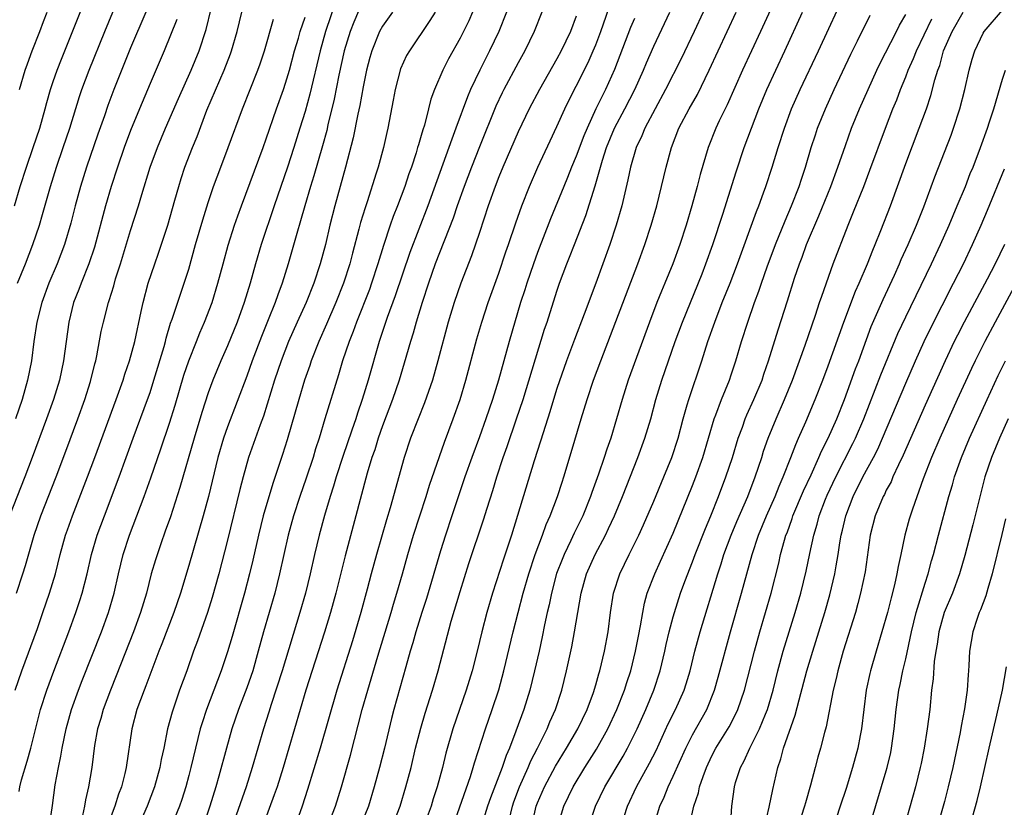
# Model space of a CAD drawing. Units: inches. Extents: x 2622000 to 2625000, y 1485000 to 1488000.
# Drawn here: x 2622338 to 2622439, y 1485269 to 1485350 of the extents above; entities that cross this region are included whole.
import ezdxf

# ---------------------------------------------------------------- set-up
doc = ezdxf.new("R2010")
doc.units = ezdxf.units.IN
doc.header["$MEASUREMENT"] = 0
doc.layers.add('LD26221485_2ft', color=28, linetype='Continuous')

msp = doc.modelspace()

# ---------------------------------------------------------------- linework, layer by layer
at = {"layer": 'LD26221485_2ft'}
for points, elevation in [([(2622337.31, 1485323), (2622338.14, 1485325), (2622338.92, 1485327), (2622339.58, 1485329), (2622339.91, 1485330.09), (2622340.73, 1485333), (2622341.35, 1485335), (2622342.05, 1485337), (2622342.71, 1485339), (2622343.72, 1485342.28), (2622343.97, 1485343), (2622344.72, 1485345), (2622346.34, 1485349), (2622348.83, 1485355)], 10300), ([(2622369.35, 1485267), (2622370.13, 1485269), (2622370.75, 1485271), (2622371.7, 1485274.29), (2622372.9, 1485279), (2622373.47, 1485281), (2622373.83, 1485282.17), (2622374.51, 1485284.51), (2622375.88, 1485289), (2622376.13, 1485289.87), (2622376.49, 1485291), (2622377.07, 1485293), (2622377.62, 1485295), (2622378.2, 1485297), (2622379.51, 1485301), (2622379.86, 1485302.14), (2622380.88, 1485305.12), (2622381.4, 1485306.6), (2622382.3, 1485309), (2622383.01, 1485311), (2622383.61, 1485313), (2622384.75, 1485317.25), (2622385.26, 1485319), (2622385.92, 1485321), (2622387, 1485324.04), (2622387.74, 1485326.26), (2622388.01, 1485327), (2622388.76, 1485329.24), (2622389.38, 1485331), (2622390.17, 1485333), (2622391.03, 1485334.97), (2622392.29, 1485337.71), (2622393, 1485339.2), (2622393.8, 1485341), (2622394.2, 1485341.8), (2622395, 1485343.35), (2622396.21, 1485345.79), (2622396.74, 1485347), (2622397, 1485347.62), (2622397.53, 1485349), (2622398.93, 1485353.07)], 10330), ([(2622415.84, 1485353), (2622414.02, 1485349), (2622412.15, 1485345), (2622410.57, 1485341.43), (2622409.76, 1485339.76), (2622409.41, 1485339), (2622408.6, 1485337), (2622407.77, 1485334.23), (2622407.46, 1485333), (2622406.92, 1485331), (2622406.33, 1485329), (2622405.67, 1485327), (2622404.95, 1485325), (2622404.15, 1485323), (2622403.81, 1485322.19), (2622403.33, 1485321), (2622402.56, 1485319), (2622400.36, 1485313), (2622399.73, 1485311), (2622399.16, 1485309), (2622398.55, 1485307), (2622398.14, 1485305.86), (2622397.87, 1485305), (2622397.3, 1485303.3), (2622396.61, 1485301.39), (2622396.48, 1485301), (2622395.66, 1485299), (2622394.79, 1485297.21), (2622394.44, 1485296.44), (2622393.74, 1485295), (2622393.53, 1485294.48), (2622392.97, 1485293.03), (2622392.43, 1485291), (2622392.2, 1485289.8), (2622392.01, 1485289), (2622391.72, 1485287.72), (2622391.49, 1485286.51), (2622391.16, 1485285), (2622390.7, 1485283), (2622390.2, 1485281), (2622389.58, 1485279), (2622388.77, 1485276.77), (2622388.09, 1485275), (2622387.75, 1485274.25), (2622387.34, 1485273), (2622386.13, 1485269.87), (2622385.84, 1485269), (2622385.32, 1485267.32)], 10340), ([(2622390.4, 1485267), (2622390.86, 1485269), (2622391, 1485269.37), (2622391.71, 1485271), (2622392.86, 1485273.14), (2622394, 1485275), (2622395.16, 1485277), (2622396.11, 1485279), (2622396.76, 1485280.76), (2622397, 1485281.54), (2622397.32, 1485282.68), (2622397.42, 1485283), (2622397.91, 1485285), (2622398.29, 1485287), (2622398.54, 1485289), (2622398.84, 1485291), (2622399.48, 1485293), (2622400.45, 1485295), (2622401.45, 1485297), (2622401.94, 1485298.06), (2622403, 1485300.52), (2622404.04, 1485303), (2622404.86, 1485305), (2622405.52, 1485307), (2622406.04, 1485309), (2622406.45, 1485310.45), (2622406.6, 1485311), (2622407.96, 1485315), (2622408.59, 1485317), (2622409.29, 1485319), (2622410.07, 1485321), (2622410.87, 1485323), (2622411.63, 1485325), (2622413.59, 1485330.41), (2622413.84, 1485331), (2622414.34, 1485332.34), (2622414.58, 1485333), (2622415.23, 1485335), (2622415.84, 1485337), (2622416.48, 1485339), (2622417.23, 1485341), (2622418.11, 1485343), (2622419.99, 1485347), (2622423, 1485353.5)], 10344), ([(2622337, 1485331), (2622337.6, 1485333), (2622338.25, 1485335), (2622338.95, 1485337), (2622339.62, 1485339), (2622340.17, 1485341), (2622340.34, 1485341.66), (2622340.72, 1485343), (2622341, 1485343.83), (2622341.4, 1485345), (2622341.85, 1485346.15), (2622344.35, 1485352.35)], 10298), ([(2622370.23, 1485352.23), (2622369.13, 1485349), (2622368.55, 1485347), (2622367.49, 1485342.51), (2622367, 1485340.73), (2622366.48, 1485339), (2622365.85, 1485337), (2622365.2, 1485335), (2622363.81, 1485331), (2622362.49, 1485327), (2622361.9, 1485325), (2622361.33, 1485323), (2622360.73, 1485321), (2622360, 1485319), (2622359, 1485316.55), (2622358.32, 1485315), (2622357.49, 1485313), (2622357, 1485311.67), (2622356.35, 1485309.65), (2622355.54, 1485307), (2622354.08, 1485301.92), (2622353.1, 1485298.9), (2622352.58, 1485297.42), (2622352.1, 1485296.1), (2622351.55, 1485294.45), (2622351.12, 1485293), (2622350.62, 1485291), (2622350.03, 1485289), (2622349.3, 1485287), (2622347.52, 1485282.48), (2622346.91, 1485281), (2622346.17, 1485279), (2622345.92, 1485278.08), (2622345.59, 1485277), (2622345.28, 1485275.28), (2622344.98, 1485273.02), (2622344.64, 1485271), (2622344.33, 1485269.67), (2622344.24, 1485269), (2622344.04, 1485268.04)], 10314), ([(2622373, 1485352.25), (2622372.03, 1485349.97), (2622371.65, 1485349), (2622371.03, 1485347), (2622370.49, 1485344.49), (2622370, 1485342), (2622369.37, 1485339.37), (2622369.24, 1485338.76), (2622368.82, 1485337.18), (2622367.92, 1485334.08), (2622367.57, 1485333), (2622366.98, 1485331), (2622366.54, 1485329.46), (2622366.15, 1485328.15), (2622365.27, 1485325), (2622364.65, 1485323), (2622364.18, 1485321.82), (2622363.92, 1485321), (2622363.21, 1485319.21), (2622362.5, 1485317.5), (2622361.56, 1485315), (2622361, 1485313.4), (2622359, 1485308.18), (2622358.58, 1485307), (2622357.99, 1485305), (2622357.03, 1485301), (2622356.49, 1485299), (2622355, 1485293.86), (2622354.13, 1485291), (2622353.46, 1485289), (2622352.22, 1485285.78), (2622351.91, 1485285), (2622350.56, 1485281.44), (2622350.38, 1485281), (2622349.65, 1485279), (2622349.12, 1485277), (2622348.54, 1485273), (2622348.4, 1485272.4), (2622348.04, 1485271), (2622347.75, 1485270.25), (2622347.37, 1485269), (2622347, 1485268.03)], 10316), ([(2622337.07, 1485281), (2622337.76, 1485283), (2622339.37, 1485287.37), (2622339.95, 1485289), (2622340.63, 1485291), (2622341.23, 1485293), (2622341.73, 1485295), (2622342.29, 1485297), (2622342.47, 1485297.53), (2622342.99, 1485299), (2622344.56, 1485303), (2622345.31, 1485305), (2622347.51, 1485311), (2622348.22, 1485313), (2622348.39, 1485313.61), (2622348.87, 1485315), (2622349.42, 1485317), (2622350.1, 1485320.1), (2622350.28, 1485321), (2622350.8, 1485323), (2622351.48, 1485325), (2622351.88, 1485326.12), (2622352.84, 1485329), (2622353.57, 1485331.57), (2622353.96, 1485333), (2622354.2, 1485333.8), (2622354.6, 1485335), (2622355.38, 1485337), (2622355.85, 1485338.15), (2622356.88, 1485340.88), (2622358.65, 1485345), (2622359.31, 1485346.69), (2622359.41, 1485347), (2622360, 1485349), (2622360.48, 1485351)], 10308), ([(2622350.56, 1485351), (2622349, 1485347.3), (2622347.28, 1485343), (2622346.66, 1485341.34), (2622346.3, 1485340.3), (2622345.62, 1485338.38), (2622344.46, 1485335), (2622343.84, 1485333), (2622343.28, 1485331), (2622342.81, 1485329.19), (2622342.16, 1485327), (2622341.41, 1485325), (2622340.56, 1485323), (2622339.82, 1485321), (2622339.33, 1485319), (2622339.02, 1485317), (2622338.75, 1485315), (2622338.37, 1485313), (2622337.81, 1485311), (2622337.12, 1485309)], 10302), ([(2622337.22, 1485291), (2622337.88, 1485293), (2622338.14, 1485293.86), (2622339.03, 1485297), (2622339.72, 1485299), (2622341.31, 1485303), (2622342.32, 1485305.68), (2622343.54, 1485309), (2622344.26, 1485311), (2622344.85, 1485312.85), (2622345.31, 1485314.69), (2622345.4, 1485315), (2622345.52, 1485315.52), (2622345.97, 1485318.03), (2622346.19, 1485319), (2622346.7, 1485321), (2622346.79, 1485321.21), (2622347.25, 1485322.75), (2622347.45, 1485323.45), (2622347.95, 1485325), (2622349, 1485328.44), (2622349.82, 1485331), (2622350.16, 1485332.16), (2622351.03, 1485335), (2622351.77, 1485337), (2622352.61, 1485339), (2622353.93, 1485342.07), (2622355.25, 1485345), (2622356.07, 1485347), (2622356.8, 1485349.2), (2622357.32, 1485351.32)], 10306), ([(2622337.54, 1485343), (2622338.12, 1485345), (2622338.34, 1485345.66), (2622338.84, 1485347), (2622339.63, 1485349), (2622339.99, 1485350.01), (2622340.39, 1485351)], 10296), ([(2622376.02, 1485351), (2622375, 1485349.55), (2622374.69, 1485349), (2622373.89, 1485347), (2622373.69, 1485346.31), (2622373.36, 1485345), (2622373, 1485343.27), (2622372.65, 1485341.35), (2622372.44, 1485340.44), (2622371.97, 1485338.03), (2622371.17, 1485335), (2622370.08, 1485331), (2622369.57, 1485329), (2622369.1, 1485327), (2622368.57, 1485325), (2622367.92, 1485323), (2622367.11, 1485321), (2622366.19, 1485319), (2622365.3, 1485317), (2622364.52, 1485315), (2622363.85, 1485313), (2622362.72, 1485309.28), (2622362.37, 1485308.37), (2622361.18, 1485305), (2622360.61, 1485303), (2622360.28, 1485301.72), (2622359, 1485296.49), (2622358.1, 1485293), (2622357.43, 1485290.57), (2622356.95, 1485289), (2622355.91, 1485286.09), (2622355.49, 1485285), (2622354.79, 1485283), (2622354.06, 1485281), (2622353.27, 1485278.73), (2622352.82, 1485277), (2622352.42, 1485275), (2622352.16, 1485273.84), (2622352.01, 1485273), (2622351.46, 1485271), (2622350.7, 1485269), (2622349.8, 1485267)], 10318), ([(2622380.44, 1485351), (2622379.89, 1485350.11), (2622377.78, 1485347), (2622377.49, 1485346.51), (2622376.86, 1485345.14), (2622376.31, 1485343), (2622376.11, 1485341.89), (2622375.55, 1485339), (2622375.44, 1485338.56), (2622375.09, 1485337), (2622374.55, 1485335), (2622374.36, 1485334.36), (2622373.41, 1485331.41), (2622373.2, 1485330.8), (2622372.74, 1485329.26), (2622372.57, 1485328.57), (2622371.9, 1485326.1), (2622371.62, 1485325), (2622370.98, 1485323), (2622370.19, 1485321), (2622369.23, 1485318.77), (2622368.44, 1485317), (2622367.65, 1485315), (2622367.49, 1485314.51), (2622366.96, 1485313), (2622366.35, 1485311), (2622365.17, 1485306.83), (2622364.69, 1485305.31), (2622363.67, 1485302.33), (2622362.69, 1485299), (2622362.19, 1485297), (2622361.6, 1485294.4), (2622361.26, 1485293), (2622360.74, 1485291), (2622359.47, 1485286.53), (2622359, 1485284.96), (2622358.33, 1485283), (2622356.83, 1485279), (2622356.37, 1485277.63), (2622356.18, 1485277), (2622355.68, 1485275), (2622355.22, 1485273), (2622355, 1485272.18), (2622354.69, 1485271), (2622354.28, 1485269.72), (2622354.04, 1485269), (2622353.16, 1485266.84)], 10320), ([(2622384.3, 1485351), (2622383.9, 1485350.1), (2622383, 1485348.31), (2622381.82, 1485346.18), (2622381.22, 1485345), (2622380.35, 1485343), (2622379.99, 1485342.01), (2622379.75, 1485341), (2622379.32, 1485339.32), (2622379.16, 1485338.84), (2622379, 1485338.27), (2622378.7, 1485337.3), (2622378.62, 1485337), (2622378.47, 1485336.47), (2622377.98, 1485335), (2622377.72, 1485334.28), (2622377.31, 1485333), (2622376.56, 1485331), (2622376.11, 1485329.89), (2622375.8, 1485329), (2622375.1, 1485326.9), (2622374.52, 1485325), (2622373.87, 1485323), (2622373.64, 1485322.36), (2622372.3, 1485319), (2622371.97, 1485318.03), (2622371.55, 1485317), (2622370.88, 1485315), (2622370.46, 1485313.54), (2622369.05, 1485309), (2622368.45, 1485307), (2622368.09, 1485305.91), (2622367.83, 1485305), (2622367.12, 1485302.88), (2622366.47, 1485301), (2622365.82, 1485299), (2622365.26, 1485297), (2622364.8, 1485295), (2622364.37, 1485293), (2622363.87, 1485291), (2622362.73, 1485287), (2622362.18, 1485285), (2622361.6, 1485283), (2622361, 1485281.22), (2622360.15, 1485279), (2622359.46, 1485277), (2622358.89, 1485275), (2622358.11, 1485272.11), (2622357.78, 1485271), (2622357.16, 1485269), (2622356.47, 1485267)], 10322), ([(2622387.78, 1485351), (2622387, 1485349), (2622386.04, 1485347), (2622385.68, 1485346.32), (2622385.03, 1485345), (2622384.09, 1485343), (2622383.76, 1485342.24), (2622382.58, 1485339), (2622382.14, 1485337.86), (2622381.85, 1485337), (2622379.69, 1485331), (2622377.82, 1485326.18), (2622376.31, 1485321.69), (2622375.47, 1485319.47), (2622374.64, 1485317), (2622373.51, 1485313), (2622372.89, 1485311), (2622372.41, 1485309.59), (2622372.23, 1485309), (2622371.84, 1485307.84), (2622370.89, 1485305.11), (2622370.2, 1485303), (2622369.94, 1485302.06), (2622369.59, 1485301), (2622369.01, 1485299.01), (2622368.46, 1485297), (2622367.97, 1485295), (2622367.53, 1485293), (2622367.04, 1485291), (2622366.46, 1485289), (2622364.63, 1485283), (2622363.52, 1485279.52), (2622363.28, 1485278.72), (2622362.73, 1485277), (2622361.55, 1485273), (2622360.91, 1485271), (2622358.85, 1485265.15)], 10324), ([(2622391.46, 1485351), (2622390.66, 1485349), (2622389.69, 1485347), (2622389, 1485345.77), (2622387.51, 1485343), (2622387.34, 1485342.66), (2622386.71, 1485341.29), (2622385, 1485337.1), (2622384.17, 1485335), (2622383.42, 1485333), (2622382.72, 1485331), (2622382.29, 1485329.71), (2622380.45, 1485325), (2622379.73, 1485323), (2622379.08, 1485321), (2622378.47, 1485319), (2622378.15, 1485317.85), (2622377.87, 1485317), (2622377.24, 1485314.76), (2622376.72, 1485313), (2622376.03, 1485311), (2622375, 1485308.27), (2622374.56, 1485307), (2622374.2, 1485305.8), (2622373.91, 1485305), (2622373.4, 1485303.4), (2622372.68, 1485300.68), (2622372.26, 1485299), (2622371.14, 1485294.86), (2622370.19, 1485291), (2622369.64, 1485289), (2622369.02, 1485286.98), (2622367.07, 1485281), (2622365.93, 1485277), (2622364.76, 1485273), (2622364.12, 1485271), (2622363.83, 1485270.17), (2622362.64, 1485267)], 10326), ([(2622395, 1485350.57), (2622394.41, 1485349), (2622393.45, 1485347), (2622393, 1485346.16), (2622391.19, 1485343), (2622390.12, 1485341), (2622389, 1485338.62), (2622387.42, 1485335), (2622387, 1485334), (2622386.61, 1485333), (2622385.91, 1485331), (2622385, 1485328.24), (2622384.17, 1485325.83), (2622383.08, 1485323), (2622382.38, 1485321), (2622381.77, 1485319), (2622380.71, 1485315), (2622380.15, 1485313), (2622379.34, 1485310.66), (2622378.67, 1485309), (2622377.9, 1485307), (2622377.25, 1485305), (2622375.8, 1485299.8), (2622375.42, 1485298.58), (2622374.37, 1485295), (2622373.83, 1485293), (2622373.43, 1485291.43), (2622372.77, 1485289), (2622371.9, 1485286.1), (2622370.29, 1485281), (2622368.57, 1485275), (2622367.27, 1485270.73), (2622366.69, 1485269), (2622365.97, 1485267)], 10328), ([(2622376.03, 1485267), (2622376.83, 1485269), (2622377.42, 1485271), (2622377.94, 1485273), (2622378.42, 1485275), (2622378.94, 1485277.06), (2622379.39, 1485278.61), (2622380.16, 1485281), (2622380.75, 1485283), (2622382.1, 1485288.1), (2622383, 1485291.19), (2622383.92, 1485294.07), (2622385.42, 1485298.58), (2622385.79, 1485299.79), (2622386.38, 1485301.62), (2622386.8, 1485303), (2622387.46, 1485305), (2622387.87, 1485306.13), (2622388.84, 1485309), (2622389.5, 1485311), (2622391.73, 1485318.27), (2622391.98, 1485319), (2622393, 1485322.19), (2622393.28, 1485323), (2622394.02, 1485325), (2622394.3, 1485325.69), (2622394.8, 1485327), (2622395.99, 1485330.01), (2622396.94, 1485333.06), (2622397.71, 1485335.71), (2622398.13, 1485337), (2622398.95, 1485339), (2622400.02, 1485341), (2622401.04, 1485343), (2622401.93, 1485345), (2622402.24, 1485345.76), (2622403, 1485347.46), (2622404.65, 1485351)], 10334), ([(2622408.08, 1485351), (2622407.15, 1485349), (2622405.82, 1485346.18), (2622404.21, 1485343), (2622403.13, 1485341), (2622402.09, 1485339), (2622401.78, 1485338.22), (2622401.18, 1485337), (2622400.59, 1485335), (2622400.32, 1485333.68), (2622399.89, 1485331.89), (2622399.7, 1485331), (2622399.12, 1485329), (2622398.45, 1485327), (2622397, 1485323), (2622395.81, 1485319.81), (2622394.8, 1485317.2), (2622394, 1485315), (2622393, 1485312.14), (2622392.64, 1485311), (2622392.27, 1485309.73), (2622391.57, 1485307.57), (2622391.31, 1485306.69), (2622390.66, 1485304.66), (2622388.31, 1485297), (2622387.49, 1485294.51), (2622386.36, 1485291), (2622385.77, 1485289), (2622385.25, 1485287), (2622384.76, 1485285), (2622384.24, 1485283), (2622383.63, 1485281), (2622382.26, 1485277), (2622381.53, 1485274.47), (2622381.18, 1485273), (2622380.65, 1485271), (2622380.23, 1485269.77), (2622380.01, 1485269), (2622379.19, 1485266.81)], 10336), ([(2622382.3, 1485267), (2622384.08, 1485272.08), (2622384.36, 1485273), (2622384.49, 1485273.5), (2622385.63, 1485277), (2622386.32, 1485279), (2622386.99, 1485281.01), (2622387.53, 1485283), (2622388.5, 1485287), (2622389.53, 1485291), (2622390.1, 1485293), (2622390.77, 1485295), (2622391.51, 1485297), (2622391.89, 1485298.11), (2622392.3, 1485299), (2622393.07, 1485301), (2622393.54, 1485302.46), (2622393.73, 1485303), (2622394.48, 1485305.52), (2622395.49, 1485309), (2622396.11, 1485311), (2622396.79, 1485313), (2622397.53, 1485315), (2622401.34, 1485325), (2622402.06, 1485327), (2622402.72, 1485329), (2622403.3, 1485331), (2622403.79, 1485333), (2622404.26, 1485335), (2622404.81, 1485337), (2622405.59, 1485339), (2622406.64, 1485341), (2622407.5, 1485342.5), (2622408.73, 1485345), (2622410.59, 1485349), (2622411.5, 1485351)], 10338), ([(2622387.92, 1485267), (2622388.4, 1485269), (2622388.55, 1485269.45), (2622389.13, 1485271), (2622390.03, 1485273), (2622390.3, 1485273.7), (2622390.99, 1485275), (2622391.99, 1485277), (2622392.27, 1485277.73), (2622392.86, 1485279), (2622393.51, 1485281), (2622394, 1485283), (2622394.54, 1485285.46), (2622394.83, 1485287), (2622395.49, 1485291), (2622396.06, 1485293), (2622396.95, 1485295), (2622398.01, 1485297), (2622398.34, 1485297.67), (2622398.94, 1485299), (2622399.77, 1485301), (2622401.36, 1485305), (2622402.09, 1485307), (2622402.68, 1485309), (2622403.2, 1485311), (2622403.82, 1485313), (2622405.22, 1485317), (2622405.95, 1485319), (2622407.98, 1485323.98), (2622408.38, 1485325), (2622409.11, 1485327), (2622410.13, 1485330.13), (2622411.5, 1485334.5), (2622412.33, 1485337), (2622413.07, 1485339), (2622413.83, 1485341), (2622414.67, 1485343), (2622416.53, 1485347), (2622418.36, 1485351)], 10342), ([(2622393.09, 1485267), (2622393.72, 1485269), (2622394.68, 1485271), (2622395.89, 1485273), (2622397.1, 1485274.9), (2622398.27, 1485277), (2622399.18, 1485279), (2622399.96, 1485281), (2622400.21, 1485281.79), (2622400.62, 1485283), (2622401.12, 1485285), (2622401.42, 1485286.58), (2622401.64, 1485287.64), (2622401.86, 1485289), (2622402.04, 1485289.96), (2622402.33, 1485291), (2622403.1, 1485293), (2622403.7, 1485294.3), (2622405, 1485297.21), (2622407, 1485302.12), (2622407.34, 1485303), (2622408.06, 1485305), (2622409.24, 1485309), (2622409.4, 1485309.4), (2622409.99, 1485311), (2622410.82, 1485313), (2622411, 1485313.53), (2622411.48, 1485315), (2622412.06, 1485317), (2622412.69, 1485319), (2622413.39, 1485321), (2622413.83, 1485322.17), (2622414.1, 1485323), (2622414.71, 1485324.71), (2622415.56, 1485327), (2622416.55, 1485329.45), (2622417.22, 1485331), (2622418, 1485333), (2622418.24, 1485333.76), (2622418.66, 1485335), (2622419.26, 1485337), (2622419.68, 1485338.32), (2622419.91, 1485339), (2622420.71, 1485341), (2622421.62, 1485343), (2622423.34, 1485346.66), (2622424.04, 1485348.04), (2622425.33, 1485350.67)], 10346), ([(2622396.29, 1485267), (2622396.97, 1485269), (2622397.94, 1485271), (2622399.84, 1485274.16), (2622400.3, 1485275), (2622401.28, 1485277), (2622402.17, 1485279), (2622403.01, 1485281), (2622403.67, 1485283), (2622404.15, 1485285), (2622404.29, 1485285.71), (2622404.59, 1485287), (2622405, 1485288.57), (2622405.12, 1485289), (2622405.77, 1485291), (2622406.21, 1485292.21), (2622407, 1485294.24), (2622407.27, 1485295), (2622408.32, 1485297.68), (2622408.88, 1485299), (2622409.68, 1485301), (2622410.44, 1485303), (2622411.11, 1485305), (2622411.71, 1485307), (2622412.14, 1485308.14), (2622412.44, 1485309), (2622412.6, 1485309.4), (2622413.34, 1485311), (2622414.17, 1485313), (2622414.37, 1485313.63), (2622414.85, 1485315), (2622415.82, 1485318.18), (2622416.81, 1485321.19), (2622417.54, 1485323.54), (2622418.03, 1485325), (2622418.3, 1485325.7), (2622418.77, 1485327), (2622420.05, 1485329.95), (2622421.28, 1485333), (2622422.01, 1485335), (2622422.77, 1485337.23), (2622423.42, 1485339), (2622424.24, 1485341), (2622425.11, 1485343), (2622426.02, 1485345), (2622426.33, 1485345.67), (2622428.06, 1485349), (2622428.37, 1485349.63), (2622429, 1485350.73)], 10348), ([(2622403, 1485267), (2622403.64, 1485269), (2622404.07, 1485269.93), (2622404.48, 1485271), (2622405, 1485272.1), (2622406.29, 1485275), (2622407, 1485276.39), (2622408.47, 1485279), (2622409.27, 1485281), (2622409.66, 1485282.34), (2622410.91, 1485287), (2622412.06, 1485291), (2622413.15, 1485295), (2622413.82, 1485297), (2622414.63, 1485299), (2622415.52, 1485301), (2622415.94, 1485302.06), (2622416.37, 1485303), (2622417.16, 1485305), (2622417.65, 1485306.35), (2622417.95, 1485307), (2622418.68, 1485308.69), (2622419.66, 1485311), (2622420.46, 1485313), (2622421, 1485314.47), (2622422.61, 1485319), (2622423.82, 1485322.18), (2622424.21, 1485323), (2622425.07, 1485325), (2622425.6, 1485326.4), (2622425.86, 1485327), (2622426.44, 1485328.44), (2622427.42, 1485331), (2622429, 1485335.37), (2622430.4, 1485339), (2622431.14, 1485341), (2622431.61, 1485342.39), (2622432.01, 1485344.01), (2622432.31, 1485345), (2622432.51, 1485345.49), (2622432.91, 1485347), (2622433.78, 1485349), (2622434.93, 1485351)], 10352), ([(2622406.7, 1485267), (2622407.13, 1485269), (2622407.61, 1485270.39), (2622407.72, 1485271), (2622408.08, 1485272.08), (2622408.43, 1485273), (2622409, 1485274.21), (2622409.41, 1485275), (2622410.78, 1485277.22), (2622411.47, 1485278.53), (2622411.68, 1485279), (2622412.35, 1485281), (2622413.38, 1485285), (2622413.93, 1485287), (2622415.11, 1485291), (2622415.9, 1485294.1), (2622416.09, 1485295), (2622416.49, 1485296.49), (2622416.64, 1485297), (2622416.75, 1485297.25), (2622417.27, 1485298.73), (2622417.35, 1485299), (2622418.44, 1485301.56), (2622419.23, 1485303.23), (2622420.04, 1485305), (2622420.32, 1485305.68), (2622421, 1485307), (2622421.88, 1485309), (2622422.68, 1485311), (2622423, 1485311.86), (2622423.83, 1485314.17), (2622424.15, 1485315), (2622425.45, 1485318.55), (2622426.66, 1485321.34), (2622427.85, 1485323.85), (2622428.37, 1485325), (2622428.55, 1485325.45), (2622429.26, 1485327), (2622430.13, 1485329), (2622430.88, 1485330.88), (2622432.02, 1485333.98), (2622433.7, 1485338.3), (2622433.95, 1485339), (2622434.6, 1485341), (2622435.1, 1485343), (2622435.54, 1485345), (2622435.86, 1485346.14), (2622436.12, 1485347), (2622437, 1485348.82), (2622437.11, 1485349), (2622439, 1485351.2)], 10354), ([(2622353.76, 1485350.24), (2622352.45, 1485347), (2622351, 1485343.62), (2622349.91, 1485341), (2622349, 1485338.77), (2622348.33, 1485337), (2622347.63, 1485335), (2622346.99, 1485333), (2622346.41, 1485331), (2622345.26, 1485326.74), (2622344.69, 1485325), (2622343.88, 1485323), (2622343.65, 1485322.35), (2622343.11, 1485321), (2622342.62, 1485319), (2622342.06, 1485315), (2622341.64, 1485313), (2622341.04, 1485311), (2622340.33, 1485309), (2622338.85, 1485305), (2622338.09, 1485303), (2622336.48, 1485299)], 10304), ([(2622337.48, 1485270.52), (2622337.56, 1485271), (2622337.75, 1485271.75), (2622338.33, 1485273.67), (2622338.7, 1485275), (2622339.7, 1485279), (2622340.34, 1485281), (2622341.06, 1485282.94), (2622342.63, 1485287), (2622343.36, 1485289), (2622343.76, 1485290.24), (2622344, 1485291), (2622344.51, 1485293), (2622344.97, 1485295), (2622345.56, 1485297), (2622346.29, 1485299), (2622347.83, 1485303), (2622349.27, 1485307), (2622350.75, 1485311), (2622351, 1485311.73), (2622351.41, 1485313), (2622352.46, 1485316.46), (2622352.61, 1485317), (2622352.68, 1485317.32), (2622353.13, 1485318.87), (2622353.29, 1485319.29), (2622354.13, 1485321.87), (2622354.54, 1485323), (2622355, 1485324.45), (2622355.7, 1485327), (2622356.44, 1485329.56), (2622357, 1485331.35), (2622357.55, 1485333), (2622358.3, 1485335), (2622359.08, 1485337), (2622360.56, 1485341), (2622362.13, 1485345), (2622362.36, 1485345.64), (2622362.8, 1485347), (2622363.73, 1485350.27)], 10310), ([(2622340.61, 1485267), (2622340.92, 1485269.08), (2622341.2, 1485271.2), (2622341.54, 1485273), (2622341.81, 1485274.19), (2622341.93, 1485275), (2622342.35, 1485277), (2622342.91, 1485279), (2622343.62, 1485281), (2622344, 1485282), (2622345.98, 1485287), (2622346.72, 1485289), (2622347.3, 1485291), (2622347.74, 1485293), (2622348.23, 1485295), (2622348.88, 1485297), (2622350.4, 1485301), (2622351.09, 1485302.91), (2622352.1, 1485305.9), (2622353, 1485308.54), (2622353.6, 1485310.4), (2622354.5, 1485313.5), (2622355, 1485315), (2622355.8, 1485317), (2622356.13, 1485317.87), (2622356.63, 1485319), (2622357.4, 1485321), (2622358.01, 1485323), (2622358.54, 1485325), (2622359.07, 1485326.93), (2622359.73, 1485329), (2622360.05, 1485329.95), (2622360.43, 1485331), (2622362.67, 1485337), (2622363, 1485337.92), (2622364.06, 1485341), (2622364.79, 1485343), (2622365, 1485343.64), (2622365.39, 1485345), (2622365.91, 1485347), (2622366.31, 1485348.31), (2622366.5, 1485349), (2622367, 1485350.46)], 10312), ([(2622401, 1485350.34), (2622400.61, 1485349.39), (2622398.93, 1485345.07), (2622398, 1485343), (2622397.03, 1485341), (2622396.11, 1485339), (2622395.79, 1485338.21), (2622395, 1485336.11), (2622394.52, 1485335), (2622394.09, 1485333.91), (2622393.7, 1485333), (2622392.35, 1485329.65), (2622391, 1485326.16), (2622390.57, 1485325), (2622389.89, 1485323), (2622389.68, 1485322.32), (2622389.25, 1485321), (2622388.07, 1485317), (2622386.96, 1485313), (2622386.34, 1485311), (2622385.67, 1485309), (2622385, 1485307.13), (2622384.21, 1485305), (2622383.51, 1485303), (2622382.15, 1485299), (2622381.5, 1485297), (2622381, 1485295.38), (2622379.53, 1485290.47), (2622379.05, 1485289), (2622378.43, 1485287), (2622378.12, 1485285.88), (2622377.85, 1485285), (2622377.39, 1485283.39), (2622376.16, 1485279), (2622375.92, 1485278.08), (2622375.2, 1485275), (2622374.7, 1485273), (2622374.15, 1485271), (2622373.56, 1485269), (2622372.73, 1485267)], 10332), ([(2622399.62, 1485267), (2622400.3, 1485269), (2622401.23, 1485271), (2622402.56, 1485273.44), (2622403.23, 1485274.77), (2622404.48, 1485277.52), (2622405.24, 1485279), (2622406.13, 1485281), (2622406.34, 1485281.66), (2622406.74, 1485283), (2622407.24, 1485285), (2622407.78, 1485287), (2622409.6, 1485293), (2622409.95, 1485294.05), (2622410.24, 1485295), (2622411, 1485297), (2622411.58, 1485298.42), (2622412.69, 1485301), (2622413.47, 1485303), (2622414.14, 1485305), (2622414.34, 1485305.66), (2622414.8, 1485307), (2622415.62, 1485309), (2622416.5, 1485311), (2622417.31, 1485313), (2622418.61, 1485316.61), (2622419.69, 1485319.69), (2622420.12, 1485321), (2622420.33, 1485321.67), (2622421.5, 1485325), (2622423.05, 1485329), (2622423.63, 1485330.37), (2622424.67, 1485333), (2622425.31, 1485334.69), (2622426.9, 1485339), (2622427.68, 1485341), (2622428.07, 1485341.93), (2622428.47, 1485343), (2622429, 1485344.3), (2622429.27, 1485345), (2622429.81, 1485346.19), (2622430.11, 1485347), (2622431.69, 1485350.31)], 10350), ([(2622410.81, 1485265.19), (2622411.04, 1485269), (2622411.32, 1485271), (2622411.45, 1485271.45), (2622411.94, 1485273), (2622412.32, 1485273.68), (2622412.9, 1485275), (2622413.92, 1485277), (2622414.52, 1485278.52), (2622414.72, 1485279), (2622415.31, 1485281), (2622415.81, 1485283), (2622416.36, 1485285), (2622417.6, 1485289), (2622418.18, 1485291), (2622418.72, 1485293.28), (2622419.1, 1485295.1), (2622419.52, 1485297), (2622419.87, 1485298.13), (2622420.08, 1485299), (2622420.72, 1485300.72), (2622420.89, 1485301.11), (2622421.78, 1485303), (2622423.55, 1485306.45), (2622423.82, 1485307), (2622424.68, 1485309), (2622426.45, 1485313.55), (2622428.19, 1485317.81), (2622429, 1485319.54), (2622431.65, 1485325), (2622432.59, 1485327), (2622433.48, 1485329), (2622434.33, 1485331), (2622435.16, 1485333), (2622435.67, 1485334.33), (2622435.95, 1485335), (2622436.71, 1485337), (2622437.44, 1485339), (2622437.66, 1485339.66), (2622438.09, 1485341), (2622439, 1485344.07), (2622439.31, 1485345)], 10356), ([(2622414.19, 1485265.81), (2622414.9, 1485268.9), (2622415.27, 1485270.73), (2622415.79, 1485273), (2622416.11, 1485273.89), (2622416.4, 1485275), (2622417.6, 1485278.4), (2622418, 1485280), (2622418.81, 1485283), (2622419.41, 1485285), (2622420.67, 1485289), (2622421.18, 1485290.82), (2622421.68, 1485293), (2622421.81, 1485293.81), (2622422.03, 1485295), (2622422.21, 1485296.21), (2622422.35, 1485297), (2622422.48, 1485297.52), (2622422.81, 1485299), (2622423.57, 1485301), (2622424.59, 1485303), (2622425.67, 1485305), (2622426.12, 1485305.88), (2622426.61, 1485307), (2622429, 1485312.7), (2622430.01, 1485315), (2622430.91, 1485317), (2622431.59, 1485318.41), (2622433.95, 1485323), (2622434.95, 1485325), (2622435.9, 1485327), (2622436.8, 1485329), (2622437.45, 1485330.55), (2622439.2, 1485334.8)], 10358), ([(2622439.2, 1485327), (2622438.23, 1485325), (2622437.41, 1485323.41), (2622435.03, 1485318.97), (2622434.35, 1485317.65), (2622434.02, 1485317), (2622433.07, 1485315), (2622431, 1485310.41), (2622428.75, 1485305.25), (2622428.27, 1485304.27), (2622427.69, 1485303), (2622427.49, 1485302.51), (2622427, 1485301.63), (2622426.8, 1485301.2), (2622426.68, 1485301), (2622425.84, 1485299), (2622425.34, 1485297), (2622424.8, 1485293.2), (2622424.34, 1485291), (2622424.07, 1485289.93), (2622423.81, 1485289), (2622422.56, 1485285), (2622421.98, 1485283), (2622421.81, 1485282.19), (2622421.5, 1485281), (2622420.8, 1485277.2), (2622420.62, 1485276.62), (2622420.2, 1485275), (2622419.93, 1485274.07), (2622419.64, 1485273), (2622419.17, 1485271.17), (2622418.65, 1485269.35), (2622418.56, 1485269), (2622417.91, 1485267)], 10360), ([(2622440.41, 1485323), (2622438.23, 1485319), (2622437.17, 1485317), (2622436.16, 1485315), (2622435.79, 1485314.21), (2622434.33, 1485311), (2622432.53, 1485307), (2622431.67, 1485305), (2622430.82, 1485302.82), (2622429.69, 1485299.69), (2622429.36, 1485298.64), (2622428.91, 1485297), (2622428.5, 1485295), (2622428.23, 1485293.77), (2622428.1, 1485293), (2622427.85, 1485291.85), (2622427.49, 1485290.51), (2622427.12, 1485289), (2622426.55, 1485287), (2622425.95, 1485285), (2622425.36, 1485283), (2622425.3, 1485282.7), (2622424.93, 1485281), (2622424.67, 1485279), (2622424.45, 1485277), (2622424.31, 1485276.31), (2622424.07, 1485275), (2622423.51, 1485273), (2622422.84, 1485270.84), (2622422.25, 1485269), (2622421.43, 1485266.57)], 10362), ([(2622425.45, 1485267.45), (2622427, 1485272.65), (2622427.1, 1485273), (2622427.45, 1485274.55), (2622427.54, 1485275), (2622427.82, 1485277), (2622428.03, 1485279), (2622428.3, 1485281), (2622428.43, 1485281.57), (2622428.71, 1485283), (2622429, 1485284.21), (2622429.6, 1485287), (2622430.08, 1485289), (2622431, 1485292.03), (2622431.32, 1485293), (2622431.67, 1485294.33), (2622431.86, 1485295), (2622432.37, 1485297), (2622433.47, 1485301), (2622433.82, 1485302.18), (2622434.04, 1485303), (2622434.62, 1485304.62), (2622434.76, 1485305), (2622435.6, 1485307), (2622437.4, 1485311), (2622438.53, 1485313.47), (2622439.29, 1485315)], 10364), ([(2622439.57, 1485309), (2622438.68, 1485307), (2622437.84, 1485305), (2622437.16, 1485303), (2622436.54, 1485300.54), (2622435.93, 1485298.07), (2622435.11, 1485294.89), (2622434.57, 1485293), (2622433.82, 1485291), (2622432.98, 1485289.02), (2622432.43, 1485287), (2622432.25, 1485285.75), (2622432.11, 1485285), (2622431.95, 1485283.95), (2622431.83, 1485282.17), (2622431.68, 1485281), (2622431.48, 1485279), (2622431.23, 1485277), (2622430.9, 1485275), (2622430.59, 1485273.41), (2622430.5, 1485273), (2622430.01, 1485271), (2622428.48, 1485265.52)], 10366), ([(2622439.31, 1485298.69), (2622438.93, 1485297.07), (2622437.93, 1485293), (2622437.47, 1485291.47), (2622437.27, 1485290.73), (2622436.72, 1485289.28), (2622436.6, 1485289), (2622436.38, 1485288.38), (2622435.92, 1485287), (2622435.6, 1485285), (2622435.53, 1485283.53), (2622435.49, 1485283), (2622435.44, 1485282.56), (2622435.33, 1485281), (2622435.06, 1485279.06), (2622434.72, 1485277.28), (2622434.61, 1485276.61), (2622433.86, 1485273), (2622433.4, 1485271), (2622433, 1485269.51), (2622431, 1485262.48)], 10368), ([(2622435.89, 1485267.89), (2622436.39, 1485269.61), (2622436.73, 1485271), (2622437.62, 1485275), (2622438.42, 1485278.42), (2622438.99, 1485280.99), (2622439.4, 1485283.4)], 10370)]:
    msp.add_lwpolyline(points, dxfattribs=dict(at, elevation=elevation))

doc.saveas('drawing.dxf')
